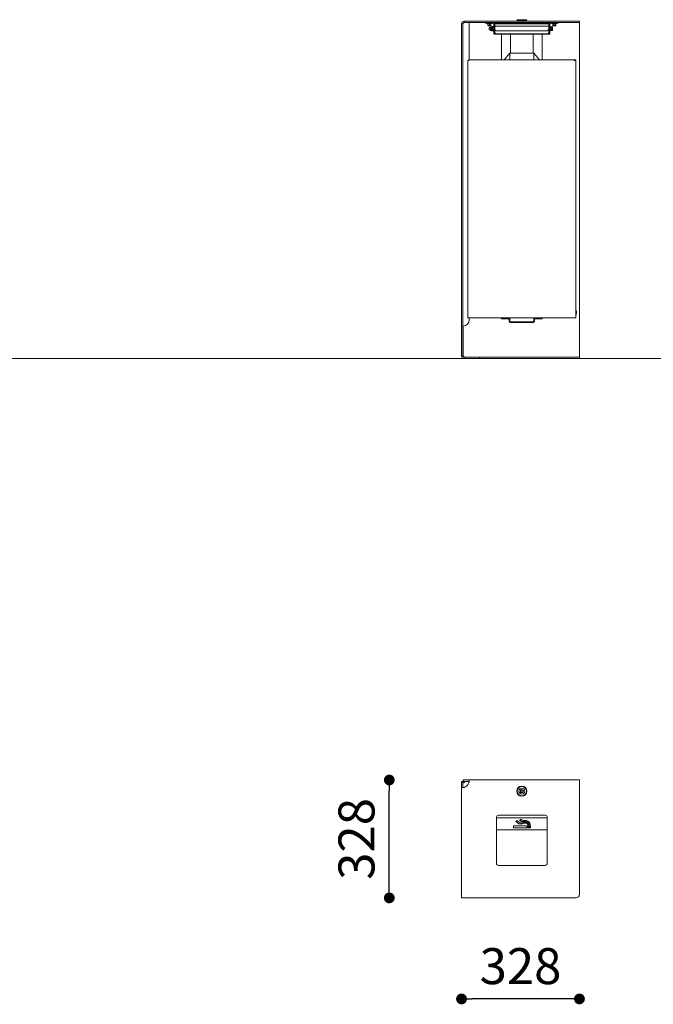
# Model space of a CAD drawing. Units: millimetres. Extents: x -545862 to -532092, y -102402 to -88579.
# Drawn here: x -542342 to -540583, y -95144 to -92409 of the extents above; entities that cross this region are included whole.
import ezdxf

# ---------------------------------------------------------------- set-up
doc = ezdxf.new("R2010")
doc.units = ezdxf.units.MM
doc.header["$LTSCALE"] = 100
doc.header["$PDSIZE"] = -1
doc.layers.add('w QUOTE', color=5, linetype='Continuous', lineweight=13)
doc.styles.add('SLDTEXTSTYLE16', font='arial.ttf')
doc.dimstyles.new('QUOTA OK', dxfattribs={"dimtxt": 100, "dimasz": 30, "dimexe": 10, "dimexo": 0.0625, "dimgap": 40, "dimtad": 1, "dimdec": 0, "dimzin": 12, "dimdsep": 46, "dimtxsty": 'SLDTEXTSTYLE16', "dimblk": 'DOT', "dimcen": 0.09, "dimse1": 1, "dimse2": 1, "dimclrd": 7, "dimclre": 7, "dimclrt": 7, "dimadec": 0, "dimazin": 0, "dimtfac": 1, "dimtdec": 0, "dimtofl": 0, "dimtmove": 0, "dimatfit": 3, "dimldrblk": 'CLOSED', "dimfxl": 1, "dimtolj": 1, "dimtzin": 12, "dimarcsym": 0})

# ---------------------------------------------------------------- blocks, each defined once
blk = doc.blocks.new('_DOT')
at = {"color": 0, "linetype": 'ByBlock', "lineweight": -2}
blk.add_line((-0.5, 0), (-1, 0), dxfattribs=at)
at = {"color": 0, "linetype": 'ByBlock', "const_width": 0.5}
blk.add_lwpolyline([(-0.25, 0, 1), (0.25, 0, 1)], format="xyb", close=True, dxfattribs=at)
blk = doc.blocks.new('*D2')
at = {"layer": 'Defpoints', "color": 0, "lineweight": 5, "transparency": 16777216}
for p in [(-540787.8, -94683), (-541115.3, -94688), (-541115.3, -95128.6)]:
    blk.add_point(p, dxfattribs=at)
at = {"layer": 'w QUOTE', "color": 7, "lineweight": -2, "transparency": 16777216}
blk.add_line((-540817.8, -95128.6), (-541085.3, -95128.6), dxfattribs=at)
at = {"layer": 'w QUOTE', "color": 7, "lineweight": -2, "transparency": 16777216, "xscale": 30, "yscale": 30, "zscale": 30, "rotation": 180}
blk.add_blockref('_DOT', (-541115.3, -95128.6), dxfattribs=at)
at = {"layer": 'w QUOTE', "color": 7, "lineweight": -2, "transparency": 16777216, "xscale": 30, "yscale": 30, "zscale": 30}
blk.add_blockref('_DOT', (-540787.8, -95128.6), dxfattribs=at)
at = {"layer": 'w QUOTE', "color": 7, "lineweight": 5, "transparency": 16777216, "insert": (-540951.5, -95037.5), "char_height": 100, "attachment_point": 5, "style": 'SLDTEXTSTYLE16'}
blk.add_mtext('\\A1;328', dxfattribs=at)
blk = doc.blocks.new('_CLOSED')
at = {"color": 0, "linetype": 'ByBlock', "lineweight": -2}
for p, q in [((-1, 0.166667), (0, 0)), ((-1, 0.166667), (-1, -0.166667)), ((0, 0), (-1, -0.166667)), ((0, 0), (-1, 0))]:
    blk.add_line(p, q, dxfattribs=at)
blk = doc.blocks.new('*D3')
at = {"layer": 'Defpoints', "color": 0, "lineweight": 5, "transparency": 16777216}
for p in [(-541315.9, -94520.5), (-541030.5, -94520.5), (-541030.5, -94848)]:
    blk.add_point(p, dxfattribs=at)
at = {"layer": 'w QUOTE', "color": 7, "lineweight": -2, "transparency": 16777216}
blk.add_line((-541315.9, -94818), (-541315.9, -94550.5), dxfattribs=at)
at = {"layer": 'w QUOTE', "color": 7, "lineweight": -2, "transparency": 16777216, "xscale": 30, "yscale": 30, "zscale": 30}
for p, rotation in [((-541315.9, -94520.5), 90), ((-541315.9, -94848), 270)]:
    blk.add_blockref('_DOT', p, dxfattribs=dict(at, rotation=rotation))
at = {"layer": 'w QUOTE', "color": 7, "lineweight": 5, "transparency": 16777216, "insert": (-541407, -94684.2), "char_height": 100, "attachment_point": 5, "rotation": 90, "style": 'SLDTEXTSTYLE16'}
blk.add_mtext('\\A1;328', dxfattribs=at)

msp = doc.modelspace()

# ---------------------------------------------------------------- linework, layer by layer
at = {"color": 7, "linetype": 'Continuous', "lineweight": 5}
for p, q in [((-541107.8, -92412.6), (-541107.8, -92416.6)), ((-541107.8, -92412.6), (-540797.8, -92412.6)), ((-540960.7, -92408.6), (-540961.8, -92411.6)), ((-540961.8, -92411.6), (-540961.8, -92412.6)), ((-540947.8, -92411.6), (-540961.8, -92411.6)), ((-540960.7, -92408.6), (-540947.8, -92408.6)), ((-540947.8, -92408.6), (-540934.9, -92408.6)), ((-540933.8, -92411.6), (-540947.8, -92411.6)), ((-540933.8, -92411.6), (-540934.9, -92408.6)), ((-540933.8, -92412.6), (-540933.8, -92411.6)), ((-540797.8, -92412.6), (-540787.8, -92412.6)), ((-540787.8, -92412.6), (-540787.8, -92416.6)), ((-541111.3, -92420.1), (-541115.3, -92420.1)), ((-541115.3, -93342.6), (-541115.3, -92420.1)), ((-541111.3, -93342.6), (-541111.3, -92420.1)), ((-541107.8, -92416.6), (-540797.8, -92416.6)), ((-541093.9, -92420.1), (-541093.9, -92418.4)), ((-541093.9, -92519.9), (-541093.9, -92420.1)), ((-541048.8, -92418.1), (-541048.8, -92416.6)), ((-541044.3, -92418.1), (-541048.8, -92418.1)), ((-541045.3, -92418.1), (-541045.3, -92419.3)), ((-541037.8, -92419.3), (-541045.3, -92419.3)), ((-541026.3, -92418.1), (-541044.3, -92418.1)), ((-541041.8, -92419.7), (-541039.8, -92419.3)), ((-541041.8, -92419.7), (-541041.8, -92423.9)), ((-541041.8, -92423.9), (-541039.8, -92424.2)), ((-541041.8, -92424.2), (-541041.8, -92425.2)), ((-541041.8, -92424.2), (-541039.8, -92424.2)), ((-541034.2, -92425.6), (-541041.3, -92425.6)), ((-541039.8, -92424.2), (-541035.8, -92424.2)), ((-541038.1, -92430.6), (-541038.7, -92431.2)), ((-541038.7, -92431.2), (-541038.7, -92431.4)), ((-541038.7, -92431.4), (-541038.7, -92436.1)), ((-541038.7, -92436.1), (-541038.1, -92436.6)), ((-541034.9, -92430.6), (-541038.1, -92430.6)), ((-541038.1, -92430.6), (-541038.1, -92430.8)), ((-541038.1, -92430.8), (-541038.1, -92436.6)), ((-541038.1, -92436.6), (-541034.9, -92436.6)), ((-541037.8, -92419.7), (-541035.8, -92419.3)), ((-541030.3, -92419.3), (-541037.8, -92419.3)), ((-541037.8, -92419.7), (-541037.8, -92423.9)), ((-541037.8, -92423.9), (-541035.8, -92424.2)), ((-541033.8, -92424.2), (-541035.8, -92424.2)), ((-541034.9, -92433.9), (-541034.9, -92429.7)), ((-541034.9, -92437.6), (-541034.9, -92433.9)), ((-541033.8, -92419.7), (-541033.8, -92423.9)), ((-541033.8, -92425.2), (-541033.8, -92424.2)), ((-541031.8, -92428.6), (-541033.8, -92428.6)), ((-541033.8, -92438.6), (-541031.8, -92438.6)), ((-541032, -92432.9), (-541032, -92430.9)), ((-541032, -92435.6), (-541032, -92432.9)), ((-541031.3, -92427.9), (-541031.8, -92429.5)), ((-541031.4, -92428.1), (-541031.8, -92428.6)), ((-541031.8, -92429.5), (-541031.8, -92428.6)), ((-541031.8, -92430.4), (-541031.8, -92429.5)), ((-541031.8, -92438.1), (-541031.8, -92436.1)), ((-541031.3, -92436.9), (-541031.8, -92438.1)), ((-541031.8, -92438.6), (-541031.8, -92438.1)), ((-541031.8, -92438.6), (-541031.4, -92439.2)), ((-541031.3, -92436.9), (-541031.5, -92436.4)), ((-541031.4, -92428.1), (-541031.3, -92427.9)), ((-541027.3, -92427.9), (-541031.3, -92427.9)), ((-541031.1, -92436.9), (-541031.3, -92436.9)), ((-541027.3, -92439.4), (-541031.3, -92439.4)), ((-541030.3, -92419.3), (-541030.3, -92418.1)), ((-541029.3, -92428.5), (-541029.6, -92428.5)), ((-541029.6, -92432.5), (-541029.6, -92428.5)), ((-541029.6, -92438), (-541029.6, -92432.5)), ((-541029.6, -92438), (-541029.3, -92438)), ((-541029.3, -92432.5), (-541029.3, -92428.5)), ((-541029.3, -92438), (-541029.3, -92432.5)), ((-541027.3, -92436.9), (-541029.3, -92436.9)), ((-541028, -92430.8), (-541029.1, -92430.8)), ((-541029.1, -92430.8), (-541029.1, -92432.9)), ((-541029.1, -92432.9), (-541029.1, -92435.8)), ((-541029.1, -92435.8), (-541028, -92435.8)), ((-541027.7, -92431.2), (-541028, -92430.8)), ((-541028, -92435.8), (-541027.7, -92435.3)), ((-541027.4, -92430.8), (-541027.7, -92431.2)), ((-541027.6, -92431.1), (-541027.7, -92431.1)), ((-541027.7, -92435.3), (-541027.4, -92435.8)), ((-541027.2, -92430.8), (-541027.4, -92430.8)), ((-541027.4, -92435.8), (-541027.2, -92435.8)), ((-541027.3, -92427.9), (-541026.9, -92429.5)), ((-541027.2, -92428.1), (-541027.3, -92427.9)), ((-541027.3, -92436.9), (-541026.9, -92438.1)), ((-541026.9, -92428.6), (-541027.2, -92428.1)), ((-541026.9, -92431.2), (-541027.2, -92430.8)), ((-541027.2, -92435.8), (-541026.9, -92435.3)), ((-541027.2, -92439.2), (-541026.9, -92438.6)), ((-541025.3, -92427.6), (-541026.9, -92427.6)), ((-541026.9, -92431.2), (-541026.9, -92427.6)), ((-541026.6, -92430.8), (-541026.9, -92431.2)), ((-541026.9, -92435.3), (-541026.6, -92435.8)), ((-541026.9, -92439.6), (-541026.9, -92435.3)), ((-541026.9, -92439.6), (-541025.3, -92439.6)), ((-541026.4, -92430.8), (-541026.6, -92430.8)), ((-541026.6, -92435.8), (-541026.4, -92435.8)), ((-541026.1, -92431.2), (-541026.4, -92430.8)), ((-541026.4, -92435.8), (-541026.1, -92435.3)), ((-541025.8, -92430.8), (-541026.1, -92431.2)), ((-541026.1, -92435.3), (-541025.8, -92435.8)), ((-541025.6, -92430.8), (-541025.8, -92430.8)), ((-541025.8, -92435.8), (-541025.6, -92435.8)), ((-541025.3, -92431.2), (-541025.6, -92430.8)), ((-541025.6, -92435.8), (-541025.3, -92435.3)), ((-541025.3, -92422.4), (-541025.3, -92419.1)), ((-541025.3, -92423.3), (-541025.3, -92422.4)), ((-541025.3, -92423.3), (-541025.3, -92426.8)), ((-541025.3, -92426.8), (-541025.3, -92430.1)), ((-541025.3, -92430.1), (-541025.3, -92431.2)), ((-541025, -92430.8), (-541025.3, -92431.2)), ((-541023.8, -92433.9), (-541025.3, -92433.9)), ((-541025.3, -92434), (-541025.3, -92433.9)), ((-541023.8, -92434), (-541025.3, -92434)), ((-541025.3, -92434), (-541025.3, -92435.9)), ((-541025.3, -92436.8), (-541025.3, -92435.9)), ((-541025.3, -92444.1), (-541025.3, -92436.8)), ((-541024.8, -92430.8), (-541025, -92430.8)), ((-541024.5, -92431.2), (-541024.8, -92430.8)), ((-541024.2, -92430.8), (-541024.5, -92431.2)), ((-541024, -92430.8), (-541024.2, -92430.8)), ((-541023.7, -92431.2), (-541024, -92430.8)), ((-541023.8, -92422.4), (-541023.8, -92419.1)), ((-541023.8, -92420.1), (-541022.8, -92420.1)), ((-541023.8, -92422.4), (-541023.8, -92423.3)), ((-541023.8, -92423.3), (-541023.8, -92426.8)), ((-541023.8, -92426.6), (-541022.8, -92426.6)), ((-541023.8, -92426.8), (-541023.8, -92430.1)), ((-541023.8, -92430.1), (-541023.8, -92431.1)), ((-541022.8, -92430.6), (-541023.8, -92430.6)), ((-541023.8, -92433.9), (-541023.8, -92434)), ((-541023.8, -92434), (-541023.8, -92435.9)), ((-541023.8, -92435.5), (-541023.7, -92435.3)), ((-541023.8, -92435.9), (-541023.8, -92436.8)), ((-541023.8, -92444.1), (-541023.8, -92436.8)), ((-541023.4, -92430.8), (-541023.7, -92431.2)), ((-541023.7, -92435.3), (-541023.4, -92435.8)), ((-541023.2, -92430.8), (-541023.4, -92430.8)), ((-541023.4, -92435.8), (-541023.2, -92435.8)), ((-541022.9, -92431.2), (-541023.2, -92430.8)), ((-541023.2, -92435.8), (-541022.9, -92435.3)), ((-541022.8, -92431.1), (-541022.9, -92431.2)), ((-541022.9, -92435.3), (-541022.9, -92431.2)), ((-541022.9, -92435.3), (-541022.8, -92435.5)), ((-541020.8, -92419.1), (-541022.8, -92419.1)), ((-541022.8, -92419.9), (-541022.8, -92419.1)), ((-540872.8, -92419.9), (-541022.8, -92419.9)), ((-541022.8, -92420), (-541022.8, -92419.9)), ((-541022.8, -92420), (-540872.8, -92420)), ((-541022.8, -92420), (-541022.8, -92424.2)), ((-541022.8, -92426.6), (-541022.8, -92424.2)), ((-541022.8, -92426.6), (-541022.8, -92434.5)), ((-541022.8, -92426.6), (-540872.8, -92426.6)), ((-541022.8, -92434.5), (-541022.8, -92434.5)), ((-541022.8, -92434.5), (-541022.8, -92445.7)), ((-540874.8, -92419.1), (-541020.8, -92419.1)), ((-541020.8, -92419.1), (-541020.8, -92419.2)), ((-541020.8, -92419.2), (-541020.8, -92419.9)), ((-540874.8, -92419.2), (-541020.8, -92419.2)), ((-541017.8, -92439.5), (-541017.8, -92439.5)), ((-541017.8, -92439.5), (-540877.8, -92439.5)), ((-541017.8, -92439.5), (-540877.8, -92439.5)), ((-540877.8, -92439.5), (-540877.8, -92439.5)), ((-540874.8, -92419.2), (-540874.8, -92419.1)), ((-540872.8, -92419.1), (-540874.8, -92419.1)), ((-540874.8, -92419.9), (-540874.8, -92419.2)), ((-540872.8, -92419.1), (-540872.8, -92419.9)), ((-540872.8, -92419.9), (-540872.8, -92420)), ((-540872.8, -92424.2), (-540872.8, -92420)), ((-540872.8, -92420.1), (-540871.8, -92420.1)), ((-540872.8, -92424.2), (-540872.8, -92426.6)), ((-540872.8, -92434.5), (-540872.8, -92426.6)), ((-540872.8, -92426.6), (-540871.8, -92426.6)), ((-540871.8, -92430.6), (-540872.8, -92430.6)), ((-540872.7, -92431.2), (-540872.8, -92431.1)), ((-540872.8, -92434.5), (-540872.8, -92434.5)), ((-540872.8, -92445.7), (-540872.8, -92434.5)), ((-540872.8, -92435.5), (-540872.7, -92435.3)), ((-540872.8, -92436.6), (-540871.8, -92436.6)), ((-540872.4, -92430.8), (-540872.7, -92431.2)), ((-540872.7, -92435.3), (-540872.4, -92435.8)), ((-540872.2, -92430.8), (-540872.4, -92430.8)), ((-540872.4, -92435.8), (-540872.2, -92435.8)), ((-540871.9, -92431.2), (-540872.2, -92430.8)), ((-540872.2, -92435.8), (-540871.9, -92435.3)), ((-540871.6, -92430.8), (-540871.9, -92431.2)), ((-540871.9, -92435.3), (-540871.8, -92435.5)), ((-540871.8, -92422.4), (-540871.8, -92419.1)), ((-540871.8, -92423.3), (-540871.8, -92422.4)), ((-540871.8, -92426.8), (-540871.8, -92423.3)), ((-540871.8, -92430.1), (-540871.8, -92426.8)), ((-540871.8, -92431.1), (-540871.8, -92430.1)), ((-540870.3, -92433.9), (-540871.8, -92433.9)), ((-540871.8, -92434), (-540871.8, -92433.9)), ((-540870.3, -92434), (-540871.8, -92434)), ((-540871.8, -92435.9), (-540871.8, -92434)), ((-540871.8, -92436.8), (-540871.8, -92435.9)), ((-540871.8, -92445.1), (-540871.8, -92436.8)), ((-540871.4, -92430.8), (-540871.6, -92430.8)), ((-540871.1, -92431.2), (-540871.4, -92430.8)), ((-540870.8, -92430.8), (-540871.1, -92431.2)), ((-540870.6, -92430.8), (-540870.8, -92430.8)), ((-540870.3, -92431.2), (-540870.6, -92430.8)), ((-540870.3, -92422.4), (-540870.3, -92419.1)), ((-540870.3, -92422.4), (-540870.3, -92423.3)), ((-540870.3, -92426.8), (-540870.3, -92423.3)), ((-540870.3, -92430.1), (-540870.3, -92426.8)), ((-540868.7, -92427.6), (-540870.3, -92427.6)), ((-540870.3, -92431.2), (-540870.3, -92430.1)), ((-540870, -92430.8), (-540870.3, -92431.2)), ((-540870.3, -92433.9), (-540870.3, -92434)), ((-540870.3, -92435.9), (-540870.3, -92434)), ((-540870.3, -92435.3), (-540870, -92435.8)), ((-540870.3, -92435.9), (-540870.3, -92436.8)), ((-540870.3, -92445.1), (-540870.3, -92436.8)), ((-540870.3, -92439.6), (-540868.7, -92439.6)), ((-540869.8, -92430.8), (-540870, -92430.8)), ((-540870, -92435.8), (-540869.8, -92435.8)), ((-540869.5, -92431.2), (-540869.8, -92430.8)), ((-540869.8, -92435.8), (-540869.5, -92435.3)), ((-540869.2, -92430.8), (-540869.5, -92431.2)), ((-540869.5, -92435.3), (-540869.2, -92435.8)), ((-540869.3, -92418.1), (-540850.3, -92418.1)), ((-540869, -92430.8), (-540869.2, -92430.8)), ((-540869.2, -92435.8), (-540869, -92435.8)), ((-540868.7, -92431.2), (-540869, -92430.8)), ((-540869, -92435.8), (-540868.7, -92435.3)), ((-540868.7, -92427.6), (-540868.7, -92428.1)), ((-540868.7, -92428.1), (-540868.7, -92431.2)), ((-540866.3, -92428.6), (-540868.7, -92428.6)), ((-540868.4, -92430.8), (-540868.7, -92431.2)), ((-540868.7, -92435.3), (-540868.4, -92435.8)), ((-540868.7, -92435.3), (-540868.7, -92439.6)), ((-540868.7, -92438.6), (-540863, -92438.6)), ((-540868.2, -92430.8), (-540868.4, -92430.8)), ((-540868.4, -92435.8), (-540868.2, -92435.8)), ((-540867.9, -92431.2), (-540868.2, -92430.8)), ((-540868.2, -92435.8), (-540867.9, -92435.3)), ((-540867.6, -92430.8), (-540867.9, -92431.2)), ((-540867.9, -92435.3), (-540867.6, -92435.8)), ((-540866.5, -92430.8), (-540867.6, -92430.8)), ((-540867.6, -92435.8), (-540866.5, -92435.8)), ((-540865.9, -92428.5), (-540866.3, -92428.5)), ((-540866.3, -92428.5), (-540866.3, -92438)), ((-540866.3, -92438), (-540865.9, -92438)), ((-540865.9, -92428.5), (-540865.9, -92438)), ((-540863, -92428.6), (-540865.7, -92428.6)), ((-540865.3, -92418.1), (-540865.3, -92419.3)), ((-540857.8, -92419.3), (-540865.3, -92419.3)), ((-540863.5, -92430.9), (-540863.5, -92435.6)), ((-540862.7, -92428.9), (-540862.7, -92429.3)), ((-540862.7, -92429.3), (-540862.7, -92438.3)), ((-540861.8, -92419.7), (-540859.8, -92419.3)), ((-540861.8, -92419.7), (-540861.8, -92423.9)), ((-540861.8, -92423.9), (-540859.8, -92424.2)), ((-540861.8, -92424.2), (-540861.8, -92425.2)), ((-540861.8, -92424.2), (-540859.8, -92424.2)), ((-540854.2, -92425.6), (-540861.3, -92425.6)), ((-540859.8, -92424.2), (-540855.8, -92424.2)), ((-540857.8, -92419.7), (-540855.8, -92419.3)), ((-540850.3, -92419.3), (-540857.8, -92419.3)), ((-540857.8, -92419.7), (-540857.8, -92423.9)), ((-540857.8, -92423.9), (-540855.8, -92424.2)), ((-540853.8, -92424.2), (-540855.8, -92424.2)), ((-540853.8, -92419.7), (-540853.8, -92423.9)), ((-540853.8, -92425.2), (-540853.8, -92424.2)), ((-540850.3, -92419.3), (-540850.3, -92418.1)), ((-540846.8, -92418.1), (-540850.3, -92418.1)), ((-540846.8, -92416.6), (-540846.8, -92418.1)), ((-540787.8, -92416.6), (-540797.8, -92416.6)), ((-540787.8, -92416.6), (-540787.8, -92417.5)), ((-540787.8, -92417.8), (-540787.8, -92420.1)), ((-540787.8, -92420.1), (-540787.8, -93342.6)), ((-541025.3, -92448.6), (-541025.3, -92444.1)), ((-541023.8, -92448.6), (-541025.3, -92448.6)), ((-541023.8, -92444.1), (-541023.8, -92448.6)), ((-541022.8, -92445.7), (-541020.9, -92445.7)), ((-541022.8, -92445.7), (-541020.9, -92445.7)), ((-541022.8, -92445.7), (-541022.8, -92445.7)), ((-541022.8, -92445.7), (-541021.3, -92445.7)), ((-541022.8, -92445.7), (-541022.8, -92446.2)), ((-541022.8, -92445.7), (-541022.8, -92445.7)), ((-541022.8, -92446.2), (-541022.8, -92446.2)), ((-541022.8, -92446.2), (-541022.8, -92446.2)), ((-541021.3, -92445.7), (-541021.3, -92445.7)), ((-541020.9, -92446.2), (-541021.2, -92446.2)), ((-541020.9, -92446.2), (-541021.2, -92446.2)), ((-541020.9, -92445.7), (-541020.9, -92445.7)), ((-541020.9, -92446.2), (-541020.8, -92446.5)), ((-541020.9, -92446.2), (-541020.9, -92446.2)), ((-541020.9, -92446.2), (-541020.8, -92446.4)), ((-540875.3, -92448.2), (-541020.3, -92448.2)), ((-541020.3, -92448.2), (-541020.3, -92448.6)), ((-541020.3, -92448.6), (-540875.3, -92448.6)), ((-540978.9, -92448.6), (-540978.9, -92501.6)), ((-540916.6, -92448.6), (-540916.6, -92501.6)), ((-540875.3, -92448.6), (-540875.3, -92448.2)), ((-540874.7, -92446.5), (-540874.6, -92446.2)), ((-540874.6, -92445.7), (-540874.6, -92445.7)), ((-540874.6, -92445.7), (-540872.8, -92445.7)), ((-540874.6, -92445.7), (-540872.8, -92445.7)), ((-540874.6, -92446.2), (-540874.6, -92446.2)), ((-540874.4, -92446.2), (-540874.6, -92446.2)), ((-540874.4, -92446.2), (-540874.6, -92446.2)), ((-540872.8, -92445.7), (-540874.3, -92445.7)), ((-540874.3, -92445.7), (-540874.3, -92445.7)), ((-540872.8, -92445.7), (-540872.8, -92445.7)), ((-540872.8, -92446.2), (-540872.8, -92445.7)), ((-540872.8, -92445.7), (-540872.8, -92445.7)), ((-540872.8, -92446.2), (-540872.8, -92446.2)), ((-540872.8, -92446.2), (-540872.8, -92446.2)), ((-540871.8, -92448.6), (-540871.8, -92445.1)), ((-540870.3, -92448.6), (-540871.8, -92448.6)), ((-540870.3, -92445.1), (-540870.3, -92448.6)), ((-541097.8, -92521.6), (-541097.8, -93236.6)), ((-541097.8, -92521.6), (-541095.3, -92521.6)), ((-540802.3, -92519.9), (-541095.3, -92519.9)), ((-541095.3, -92521.6), (-541095.3, -92519.9)), ((-540996.9, -92519.9), (-540981.2, -92501.9)), ((-540980.7, -92501.6), (-540981, -92501.7)), ((-540981, -92501.7), (-540981, -92519.9)), ((-540980.7, -92501.6), (-540978.8, -92501.6)), ((-540978.8, -92501.6), (-540916.7, -92501.6)), ((-540916.7, -92501.6), (-540914.8, -92501.6)), ((-540914.5, -92501.7), (-540914.8, -92501.6)), ((-540914.5, -92501.7), (-540914.5, -92519.9)), ((-540914.3, -92501.9), (-540898.6, -92519.9)), ((-540800.8, -92519.9), (-540802.3, -92519.9)), ((-540802.3, -92519.9), (-540802.3, -92521.6)), ((-540802.3, -92521.6), (-540800.3, -92521.6)), ((-540800.8, -92519.9), (-540800.8, -92520.4)), ((-540800.3, -92521.6), (-540797.8, -92521.6)), ((-540797.8, -92521.6), (-540797.8, -93236.6)), ((-540797.8, -93215.6), (-540797, -93215.6)), ((-540797, -93217.6), (-540797.8, -93217.6)), ((-540797.8, -93225.6), (-540797, -93225.6)), ((-540797, -93227.6), (-540797.8, -93227.6)), ((-540797, -93215.6), (-540797, -93217.6)), ((-540797, -93217.6), (-540797, -93225.6)), ((-540796.7, -93218.4), (-540797, -93218.4)), ((-540797, -93224.9), (-540796.7, -93224.9)), ((-540797, -93225.6), (-540797, -93227.6)), ((-540796.7, -93224.9), (-540796.7, -93218.4)), ((-540796.2, -93218.9), (-540796.2, -93224.4)), ((-541110.9, -93342.6), (-541110.9, -93259.6)), ((-541097.8, -93236.6), (-541095.3, -93236.6)), ((-541095.3, -93236.6), (-540800.3, -93236.6)), ((-541093.9, -93242.6), (-541093.9, -93236.6)), ((-541004.5, -93236.6), (-541004.5, -93239.6)), ((-541004.5, -93239.6), (-540989.5, -93239.6)), ((-540989.5, -93236.6), (-540989.5, -93239.6)), ((-540987.8, -93239.6), (-540989.5, -93239.6)), ((-540987.8, -93236.6), (-540987.8, -93239.6)), ((-540984.6, -93240.6), (-540984.6, -93236.6)), ((-540984.6, -93240.6), (-540982.8, -93240.6)), ((-540982.8, -93236.6), (-540982.8, -93246.6)), ((-540980.8, -93236.6), (-540980.8, -93246.6)), ((-540979.8, -93247.6), (-540915.8, -93247.6)), ((-540979.8, -93249.6), (-540915.8, -93249.6)), ((-540914.8, -93246.6), (-540914.8, -93236.6)), ((-540912.8, -93246.6), (-540912.8, -93236.6)), ((-540912.8, -93240.6), (-540911, -93240.6)), ((-540911, -93236.6), (-540911, -93240.6)), ((-540907.8, -93239.6), (-540907.8, -93236.6)), ((-540907.8, -93239.6), (-540906, -93239.6)), ((-540906, -93239.6), (-540906, -93236.6)), ((-540906, -93239.6), (-540891, -93239.6)), ((-540891, -93236.6), (-540891, -93239.6)), ((-540800.3, -93236.6), (-540797.8, -93236.6)), ((-541115.3, -93342.6), (-541111.3, -93342.6)), ((-540787.8, -93342.6), (-540787.8, -93346.1)), ((-541107.8, -93346.1), (-541107.8, -93350.1)), ((-541075.3, -93346.1), (-541107.8, -93346.1)), ((-541075.3, -93350.1), (-541107.8, -93350.1)), ((-541075.3, -93346.1), (-541065.3, -93346.1)), ((-541065.3, -93350.1), (-541075.3, -93350.1)), ((-541065.3, -93346.1), (-541065.3, -93350.1)), ((-541065.3, -93346.1), (-541064.9, -93346.1)), ((-541065.3, -93350.1), (-541064.9, -93350.1)), ((-541064.9, -93350.1), (-541064.9, -93346.1)), ((-540797.8, -93346.1), (-541064.9, -93346.1)), ((-540797.8, -93350.1), (-541064.9, -93350.1)), ((-540797.8, -93346.1), (-540787.8, -93346.1)), ((-540787.8, -93350.1), (-540797.8, -93350.1)), ((-540787.8, -93346.1), (-540787.8, -93350.1)), ((-541111.3, -94524.8), (-541115.3, -94524.8)), ((-541115.3, -94524.8), (-541115.3, -94541.8)), ((-541115.3, -94848), (-541115.3, -94541.8)), ((-541114.3, -94541.8), (-541115.3, -94541.8)), ((-541111.3, -94524.8), (-541111.3, -94541.8)), ((-541110.9, -94524.5), (-541110.9, -94520.5)), ((-541110.9, -94520.5), (-541093.9, -94520.5)), ((-541110.9, -94524.5), (-541094.1, -94524.5)), ((-541094, -94522.9), (-541094, -94522.5)), ((-541093.9, -94520.5), (-541093.9, -94521.4)), ((-540787.8, -94520.5), (-541093.9, -94520.5)), ((-540787.8, -94522.4), (-540787.8, -94520.5)), ((-540787.8, -94522.7), (-540787.8, -94522.4)), ((-540787.8, -94528), (-540787.8, -94522.9)), ((-540787.8, -94838), (-540787.8, -94528)), ((-540952.8, -94551.2), (-540953, -94551.3)), ((-540951.6, -94555.1), (-540951.3, -94555)), ((-540951.5, -94552), (-540950.4, -94550.8)), ((-540949.3, -94553.8), (-540950.9, -94553.5)), ((-540949, -94549), (-540950.4, -94550.8)), ((-540949.3, -94553.8), (-540947.1, -94554.2)), ((-540949, -94549), (-540948, -94547.7)), ((-540945.4, -94554.4), (-540947.1, -94554.2)), ((-540946.4, -94548), (-540945.8, -94549.5)), ((-540945, -94551.6), (-540945.8, -94549.5)), ((-540945, -94551.6), (-540944.4, -94553.2)), ((-541017.8, -94753), (-541017.8, -94623)), ((-540877.8, -94625.2), (-541017.8, -94625.2)), ((-541012.8, -94618), (-540882.8, -94618)), ((-540877.8, -94623), (-540877.8, -94753)), ((-540970.9, -94648.5), (-540970.9, -94652.5)), ((-540934.4, -94647.6), (-540969.9, -94647.6)), ((-540969.9, -94653), (-540969.9, -94653.5)), ((-540934.4, -94653), (-540969.9, -94653)), ((-540969.9, -94653.5), (-540934.4, -94653.5)), ((-540963.2, -94635.1), (-540963.2, -94635)), ((-540963.2, -94635.1), (-540963.2, -94635.6)), ((-540961.3, -94633.6), (-540962.8, -94634.4)), ((-540953, -94632.4), (-540953, -94632.9)), ((-540951.1, -94630.4), (-540952.8, -94631.5)), ((-540946.6, -94641.4), (-540946.6, -94641.9)), ((-540941.4, -94635.2), (-540941.4, -94635.7)), ((-540936.1, -94639.8), (-540936.1, -94640.3)), ((-540934.4, -94653), (-540934.4, -94653.5)), ((-540933.4, -94652.5), (-540933.4, -94648.5)), ((-540931.2, -94644.1), (-540931.2, -94644.6)), ((-540931.2, -94648.5), (-540931.2, -94652.5)), ((-540930.6, -94636.7), (-540930.6, -94637.2)), ((-540929.7, -94647.6), (-540930.2, -94647.6)), ((-540930.2, -94653), (-540930.2, -94653.5)), ((-540929.7, -94653), (-540930.2, -94653)), ((-540930.2, -94653.5), (-540929.7, -94653.5)), ((-540929.7, -94653), (-540929.7, -94653.5)), ((-540928.7, -94652.5), (-540928.7, -94648.5)), ((-540926.5, -94644), (-540926.5, -94644.5)), ((-540926.4, -94648.5), (-540926.4, -94652.5)), ((-540925.5, -94644.8), (-540925.5, -94645.3)), ((-540925.5, -94644.8), (-540925.5, -94645.3)), ((-540925.5, -94644.8), (-540925.5, -94644.8)), ((-540925.5, -94645.3), (-540925.5, -94645.3)), ((-540924.9, -94647.6), (-540925.4, -94647.6)), ((-540925.4, -94653), (-540925.4, -94653.5)), ((-540924.9, -94653), (-540925.4, -94653)), ((-540925.4, -94653.5), (-540924.9, -94653.5)), ((-540924.9, -94653), (-540924.9, -94653.5)), ((-540923.9, -94652.5), (-540923.9, -94648.5)), ((-540879.8, -94658.9), (-541015.8, -94658.9)), ((-540882.8, -94758), (-541012.8, -94758)), ((-541115.3, -94848), (-541107.8, -94848)), ((-541107.8, -94848), (-540797.8, -94848))]:
    msp.add_line(p, q, dxfattribs=at)
at = {"color": 7, "lineweight": 5}
for p, q in [((-541004.5, -92519.9), (-541004.5, -92448.6)), ((-540891, -92519.9), (-540891, -92448.6))]:
    msp.add_line(p, q, dxfattribs=at)
at = {"lineweight": 5}
msp.add_line((-545861.6, -93350.1), (-532091.6, -93350.1), dxfattribs=at)
at = {"color": 7, "linetype": 'Continuous', "lineweight": 5}
for radius in [14, 12.9, 8.5, 5]:
    msp.add_circle((-540947.8, -94551.5), radius, dxfattribs=at)
for centre, radius, start, end in [((-541107.8, -92420.1), 7.5, 90, 180), ((-541107.8, -92420.1), 3.5, 90, 180), ((-541041.3, -92425.2), 0.467, 180, 270), ((-541033.8, -92429.7), 1.03, 90, 180), ((-541033.8, -92437.6), 1.03, 180, 270), ((-541034.2, -92425.2), 0.467, 270, 0), ((-541027.3, -92433.3), 5.32, 116.6616, 153.4591), ((-541027.3, -92433.3), 5.32, 206.5409, 243.3384), ((-541029.1, -92430.6), 0.2, 180, 270), ((-541029.1, -92436), 0.2, 90, 180), ((-541026.3, -92419.1), 2.5, 0, 90), ((-541026.3, -92419.1), 1, 0, 90), ((-541017.8, -92434.5), 5, 180.0002, 270.0002), ((-541017.8, -92434.5), 5, 180.0002, 270.0002), ((-540877.8, -92434.5), 5, 269.9998, 359.9998), ((-540877.8, -92434.5), 5, 269.9998, 359.9998), ((-540869.3, -92419.1), 2.5, 90, 180), ((-540869.3, -92419.1), 1, 90, 180), ((-540866.5, -92430.6), 0.2, 270, 0), ((-540866.5, -92436), 0.2, 0, 90), ((-540868.3, -92433.3), 5.32, 26.5409, 63.3384), ((-540868.3, -92433.3), 5.32, 296.6616, 333.4591), ((-540863, -92428.9), 0.3, 0, 90), ((-540863, -92438.3), 0.3, 270, 0), ((-540861.3, -92425.2), 0.467, 180, 270), ((-540854.2, -92425.2), 0.467, 270, 0), ((-541094.5, -92521.6), 1.75, 115.3769, 180), ((-540980.6, -92502.4), 0.844, 117.3087, 140.0197), ((-540914.9, -92502.4), 0.844, 39.9803, 62.6913), ((-540799.5, -92521.6), 1.75, 0, 180), ((-540799.5, -92521.6), 0.25, 0, 180), ((-540796.7, -93218.9), 0.5, 0, 90), ((-540796.7, -93224.4), 0.5, 270, 0), ((-541110.9, -93242.6), 17, 270, 0), ((-540979.8, -93246.6), 3, 180, 270), ((-540979.8, -93246.6), 1, 180, 270), ((-540915.8, -93246.6), 3, 270, 0), ((-540915.8, -93246.6), 1, 270, 0), ((-541107.8, -93342.6), 7.5, 180, 270), ((-541107.8, -93342.6), 3.5, 180, 270), ((-541113.7, -94522.1), 19.7, 287.3633, 342.6367), ((-540947.8, -94551.5), 3.77, 188.6448, 213.1536), ((-540947.8, -94551.5), 3.77, 68.6448, 93.1536), ((-540947.8, -94551.5), 3.77, 308.6448, 333.1536), ((-541012.8, -94623), 5, 90, 180), ((-540882.8, -94623), 5, 0, 90), ((-540969.9, -94648.6), 0.971, 88.3097, 178.2037), ((-540969.9, -94652), 0.971, 181.7965, 271.6902), ((-540969.9, -94652.5), 0.971, 181.7964, 271.6902), ((-540962.3, -94635.2), 0.913, 119.1761, 204.4253), ((-540951.5, -94629.3), 13.1, 206.438, 291.7624), ((-540951.5, -94629.8), 13.1, 206.438, 291.7624), ((-540960.8, -94634.5), 1.03, 31.998, 120.7485), ((-540949.7, -94627.6), 12, 211.7932, 285.8734), ((-540952.4, -94632.3), 0.911, 119.0708, 225.372), ((-540952.4, -94631.7), 0.924, 196.6961, 225.3496), ((-540944.9, -94624.1), 11.7, 225.7352, 287.1787), ((-540944.9, -94624.6), 11.7, 225.7352, 287.1787), ((-540950.6, -94631.4), 1.05, 49.8488, 120.3456), ((-540944, -94623.6), 9.18, 229.6985, 274.4731), ((-540938.9, -94656.8), 17.3, 80.8591, 116.715), ((-540938.9, -94657.3), 17.3, 80.8592, 116.715), ((-540938.8, -94658.7), 21, 83.9629, 111.2833), ((-540940.9, -94664.8), 32.2, 79.1821, 94.237), ((-540937.7, -94647.5), 12.8, 56.6784, 107.0041), ((-540937.7, -94648), 12.8, 56.6784, 107.0041), ((-540937.3, -94646), 8.23, 12.7113, 85.5145), ((-540936.8, -94645.5), 5.75, 14.1641, 83.7252), ((-540936.8, -94646), 5.75, 14.164, 83.7252), ((-540937.8, -94646.3), 13.5, 8.7511, 77.2205), ((-540934.4, -94648.6), 0.971, 1.7964, 91.6903), ((-540934.4, -94652), 0.971, 268.3098, 358.2034), ((-540934.4, -94652.5), 0.971, 268.3098, 358.2035), ((-540930.2, -94643.8), 1.01, 194.9884, 342.171), ((-540930.2, -94644.3), 0.999, 194.1627, 7.5052), ((-540930.2, -94648.6), 0.971, 88.3097, 178.2037), ((-540930.2, -94652), 0.971, 181.7965, 271.6902), ((-540930.2, -94652.5), 0.971, 181.7964, 271.6902), ((-540937.8, -94645.6), 11.5, 8.1919, 50.9404), ((-540937.8, -94646.1), 11.5, 8.1919, 50.9404), ((-540929.6, -94648.6), 0.971, 1.7964, 91.6903), ((-540929.6, -94652), 0.971, 268.3098, 358.2034), ((-540929.6, -94652.5), 0.971, 268.3098, 358.2035), ((-540925.5, -94643.8), 0.981, 189.4385, 271.3885), ((-540925.5, -94644.3), 0.981, 189.4385, 271.3885), ((-540925.4, -94648.6), 0.971, 88.3097, 178.2036), ((-540925.4, -94652), 0.971, 181.7966, 271.6902), ((-540925.4, -94652.5), 0.971, 181.7965, 271.6902), ((-540925.5, -94643.8), 0.991, 268.9095, 343.5661), ((-540925.4, -94644.4), 0.963, 268.0058, 5.7368), ((-540924.9, -94648.6), 0.971, 1.7963, 91.6903), ((-540924.9, -94652), 0.971, 268.3098, 358.2035), ((-540924.9, -94652.5), 0.971, 268.3098, 358.2036), ((-541015.8, -94653.6), 5.26, 247.7118, 270.0673), ((-540879.8, -94653.6), 5.26, 269.9327, 292.2882), ((-541012.8, -94753), 5, 180, 270), ((-540882.8, -94753), 5, 270, 0), ((-540797.8, -94838), 10, 270, 0)]:
    msp.add_arc(centre, radius, start, end, dxfattribs=at)
for points, knots in [([(-541094, -92417.5), (-541094.1, -92417.2), (-541094.2, -92417), (-541094.5, -92416.7), (-541094.6, -92416.6), (-541094.8, -92416.6)], [0, 0, 0, 0, 0.5, 0.5, 1, 1, 1, 1]), ([(-541041.8, -92419.3), (-541041.8, -92419.3), (-541041.8, -92419.3), (-541041.8, -92419.5), (-541041.8, -92419.7)], [0, 0, 0, 0, 0.268634, 1, 1, 1, 1]), ([(-541041.8, -92424.2), (-541041.8, -92424.2), (-541041.8, -92424.2), (-541041.8, -92424), (-541041.8, -92423.9)], [0, 0, 0, 0, 0.268634, 1, 1, 1, 1]), ([(-541039.8, -92419.3), (-541039.7, -92419.3), (-541039, -92419.3), (-541038.4, -92419.5), (-541037.8, -92419.7)], [0, 0, 0, 0, 0.0701845, 1, 1, 1, 1]), ([(-541039.8, -92424.2), (-541039.7, -92424.2), (-541039, -92424.2), (-541038.4, -92424), (-541037.8, -92423.9)], [0, 0, 0, 0, 0.0701845, 1, 1, 1, 1]), ([(-541035.8, -92419.3), (-541035.7, -92419.3), (-541035, -92419.3), (-541034.4, -92419.5), (-541033.8, -92419.7)], [0, 0, 0, 0, 0.070186, 1, 1, 1, 1]), ([(-541035.8, -92424.2), (-541035.7, -92424.2), (-541035, -92424.2), (-541034.4, -92424), (-541033.8, -92423.9)], [0, 0, 0, 0, 0.070186, 1, 1, 1, 1]), ([(-541033.8, -92419.3), (-541033.8, -92419.3), (-541033.8, -92419.3), (-541033.8, -92419.5), (-541033.8, -92419.7)], [0, 0, 0, 0, 0.268634, 1, 1, 1, 1]), ([(-541033.8, -92424.2), (-541033.8, -92424.2), (-541033.8, -92424.2), (-541033.8, -92424), (-541033.8, -92423.9)], [0, 0, 0, 0, 0.268634, 1, 1, 1, 1]), ([(-541031.8, -92429.5), (-541031.8, -92429.5), (-541031.8, -92429.8), (-541031.7, -92430.1), (-541031.6, -92430.3)], [0, 0, 0, 0, 0.147469, 1, 1, 1, 1]), ([(-541031.8, -92438.1), (-541031.8, -92438.2), (-541031.8, -92438.6), (-541031.5, -92439), (-541031.3, -92439.4)], [0, 0, 0, 0, 0.070201, 1, 1, 1, 1]), ([(-541027.3, -92436.9), (-541027.2, -92436.7), (-541027.1, -92436.2), (-541027.1, -92435.8), (-541027, -92435.6)], [0, 0, 0, 0, 0.557016, 1, 1, 1, 1]), ([(-541026.9, -92429.5), (-541026.9, -92429.5), (-541026.9, -92430), (-541027, -92430.4), (-541027.2, -92430.8)], [0, 0, 0, 0, 0.0918804, 1, 1, 1, 1]), ([(-541026.9, -92438.1), (-541026.9, -92438.2), (-541026.9, -92438.5), (-541027.1, -92438.8), (-541027.2, -92439.2)], [0, 0, 0, 0, 0.085276, 1, 1, 1, 1]), ([(-540861.8, -92419.3), (-540861.8, -92419.3), (-540861.8, -92419.3), (-540861.8, -92419.5), (-540861.8, -92419.7)], [0, 0, 0, 0, 0.268634, 1, 1, 1, 1]), ([(-540861.8, -92424.2), (-540861.8, -92424.2), (-540861.8, -92424.2), (-540861.8, -92424), (-540861.8, -92423.9)], [0, 0, 0, 0, 0.268634, 1, 1, 1, 1]), ([(-540859.8, -92419.3), (-540859.7, -92419.3), (-540859, -92419.3), (-540858.4, -92419.5), (-540857.8, -92419.7)], [0, 0, 0, 0, 0.0701845, 1, 1, 1, 1]), ([(-540859.8, -92424.2), (-540859.7, -92424.2), (-540859, -92424.2), (-540858.4, -92424), (-540857.8, -92423.9)], [0, 0, 0, 0, 0.0701845, 1, 1, 1, 1]), ([(-540855.8, -92419.3), (-540855.7, -92419.3), (-540855, -92419.3), (-540854.4, -92419.5), (-540853.8, -92419.7)], [0, 0, 0, 0, 0.070186, 1, 1, 1, 1]), ([(-540855.8, -92424.2), (-540855.7, -92424.2), (-540855, -92424.2), (-540854.4, -92424), (-540853.8, -92423.9)], [0, 0, 0, 0, 0.070186, 1, 1, 1, 1]), ([(-540853.8, -92419.3), (-540853.8, -92419.3), (-540853.8, -92419.3), (-540853.8, -92419.5), (-540853.8, -92419.7)], [0, 0, 0, 0, 0.268634, 1, 1, 1, 1]), ([(-540853.8, -92424.2), (-540853.8, -92424.2), (-540853.8, -92424.2), (-540853.8, -92424), (-540853.8, -92423.9)], [0, 0, 0, 0, 0.268634, 1, 1, 1, 1]), ([(-541022.8, -92445.7), (-541022.7, -92446), (-541022.7, -92446.5), (-541022.3, -92447.3), (-541021.7, -92447.9), (-541020.9, -92448.2), (-541020.5, -92448.2), (-541020.3, -92448.2)], [0, 0, 0, 0, 0.193008, 0.410566, 0.628129, 0.845691, 1, 1, 1, 1]), ([(-541020.3, -92448.6), (-541020.5, -92448.6), (-541021.1, -92448.6), (-541021.8, -92448.2), (-541022.4, -92447.6), (-541022.7, -92446.8), (-541022.7, -92446.4), (-541022.8, -92446.2)], [0, 0, 0, 0, 0.193008, 0.410567, 0.628129, 0.845692, 1, 1, 1, 1]), ([(-541021.3, -92445.7), (-541021.2, -92445.9), (-541021.2, -92446.1), (-541021, -92446.4), (-541020.8, -92446.5), (-541020.8, -92446.6)], [0, 0, 0, 0, 0.350078, 0.700155, 1, 1, 1, 1]), ([(-541020.3, -92448.2), (-541020.3, -92448.2), (-541020.4, -92448.2), (-541020.5, -92447.8), (-541020.7, -92447.1), (-541020.8, -92446.4), (-541020.9, -92445.9), (-541020.9, -92445.7)], [0, 0, 0, 0, 0.193008, 0.410566, 0.628129, 0.845692, 1, 1, 1, 1]), ([(-540874.6, -92445.7), (-540874.7, -92446), (-540874.7, -92446.5), (-540874.9, -92447.3), (-540875, -92447.9), (-540875.1, -92448.2), (-540875.2, -92448.2), (-540875.3, -92448.2)], [0, 0, 0, 0, 0.193008, 0.410566, 0.628129, 0.845691, 1, 1, 1, 1]), ([(-540875.3, -92448.2), (-540875, -92448.2), (-540874.5, -92448.2), (-540873.7, -92447.8), (-540873.1, -92447.1), (-540872.8, -92446.4), (-540872.8, -92445.9), (-540872.8, -92445.7)], [0, 0, 0, 0, 0.193008, 0.410567, 0.628129, 0.845692, 1, 1, 1, 1]), ([(-540872.8, -92446.2), (-540872.8, -92446.4), (-540872.8, -92446.9), (-540873.2, -92447.7), (-540873.9, -92448.3), (-540874.6, -92448.6), (-540875.1, -92448.6), (-540875.3, -92448.6)], [0, 0, 0, 0, 0.193007, 0.410566, 0.628129, 0.845691, 1, 1, 1, 1]), ([(-540874.8, -92446.6), (-540874.7, -92446.6), (-540874.6, -92446.5), (-540874.4, -92446.2), (-540874.3, -92445.9), (-540874.3, -92445.8), (-540874.3, -92445.7)], [0, 0, 0, 0, 0.232065, 0.565393, 0.898723, 1, 1, 1, 1]), ([(-540874.7, -92446.4), (-540874.7, -92446.4), (-540874.7, -92446.3), (-540874.6, -92446.2), (-540874.6, -92446.2)], [0, 0, 0, 0, 0.614272, 1, 1, 1, 1]), ([(-541110.1, -93345.2), (-541110.2, -93344.8), (-541110.5, -93344), (-541110.8, -93343.1), (-541110.9, -93342.6)], [0, 0, 0, 0, 0.430935, 1, 1, 1, 1]), ([(-541107.4, -93346.1), (-541107.7, -93346.1), (-541108, -93346), (-541108.6, -93345.7), (-541108.9, -93345.4), (-541109.4, -93344.8), (-541109.7, -93344.4), (-541110.3, -93343.5), (-541110.6, -93343.1), (-541110.9, -93342.6)], [0, 0, 0, 0, 0.25, 0.25, 0.5, 0.5, 0.75, 0.75, 1, 1, 1, 1]), ([(-541107.8, -94540.9), (-541107.9, -94541), (-541108, -94541), (-541108.3, -94541.1), (-541108.6, -94541.1), (-541108.9, -94541.2), (-541109.1, -94541.2), (-541109.4, -94541.3), (-541109.7, -94541.3), (-541109.9, -94541.4), (-541110.2, -94541.4), (-541110.4, -94541.5), (-541110.7, -94541.5), (-541110.9, -94541.5), (-541111.1, -94541.6), (-541111.4, -94541.6), (-541111.6, -94541.6), (-541111.8, -94541.6), (-541112.1, -94541.7), (-541112.3, -94541.7), (-541112.6, -94541.7), (-541112.9, -94541.7), (-541113.2, -94541.8), (-541113.5, -94541.8), (-541113.8, -94541.8), (-541114.1, -94541.8), (-541114.3, -94541.8), (-541114.3, -94541.8)], [0, 0, 0, 0, 0.035705, 0.071064, 0.106078, 0.14075, 0.17508, 0.209071, 0.242725, 0.276043, 0.309028, 0.34168, 0.374003, 0.405999, 0.437668, 0.469015, 0.500041, 0.534603, 0.572585, 0.613992, 0.658829, 0.707098, 0.758802, 0.813943, 0.872522, 0.934541, 1, 1, 1, 1]), ([(-541111.3, -94524.8), (-541111.3, -94525.1), (-541111.2, -94525.4), (-541110.8, -94526), (-541110.6, -94526.3), (-541109.9, -94526.9), (-541109.5, -94527.2), (-541108.7, -94527.8), (-541108.2, -94528), (-541107.8, -94528.3)], [0, 0, 0, 0, 0.25, 0.25, 0.5, 0.5, 0.75, 0.75, 1, 1, 1, 1]), ([(-541107.4, -94528), (-541107.7, -94527.5), (-541108, -94527.1), (-541108.6, -94526.2), (-541108.9, -94525.8), (-541109.4, -94525.2), (-541109.7, -94524.9), (-541110.3, -94524.6), (-541110.6, -94524.5), (-541110.9, -94524.5)], [0, 0, 0, 0, 0.25, 0.25, 0.5, 0.5, 0.75, 0.75, 1, 1, 1, 1]), ([(-541094, -94522.9), (-541094, -94523), (-541094, -94523.1), (-541094, -94523.3), (-541094.1, -94523.6), (-541094.1, -94523.8), (-541094.1, -94524), (-541094.2, -94524.2), (-541094.2, -94524.5), (-541094.2, -94524.7), (-541094.3, -94524.9), (-541094.3, -94525.2), (-541094.3, -94525.4), (-541094.4, -94525.7), (-541094.4, -94525.9), (-541094.5, -94526.1), (-541094.5, -94526.4), (-541094.5, -94526.6), (-541094.6, -94526.8), (-541094.6, -94527.1), (-541094.7, -94527.3), (-541094.7, -94527.5), (-541094.8, -94527.8), (-541094.8, -94527.9), (-541094.8, -94528)], [0, 0, 0, 0, 0.0499561, 0.099476, 0.1485609, 0.1972116, 0.2454291, 0.2932146, 0.3405692, 0.3874938, 0.4339897, 0.4800579, 0.5256999, 0.5709166, 0.6157095, 0.6600798, 0.7040289, 0.7475582, 0.790669, 0.833363, 0.8756414, 0.917506, 0.9589583, 1, 1, 1, 1])]:
    msp.add_open_spline(points, degree=3, knots=knots, dxfattribs=at)
for points in [[(-541093.5, -92417.6), (-541093.7, -92417.6), (-541093.8, -92417.6), (-541094, -92417.5)], [(-541094, -92417.8), (-541093.8, -92417.7), (-541093.6, -92417.7), (-541093.5, -92417.6)], [(-541093.9, -92418.4), (-541093.9, -92418.2), (-541093.9, -92418), (-541094, -92417.8)], [(-540787.8, -92417.5), (-540787.9, -92417.6), (-540788.1, -92417.6), (-540788.3, -92417.6)], [(-540788.3, -92417.6), (-540788.1, -92417.7), (-540787.9, -92417.7), (-540787.8, -92417.8)], [(-541093.9, -94521.4), (-541093.9, -94521.7), (-541093.9, -94522), (-541094, -94522.5)], [(-541094, -94522.5), (-541093.8, -94522.5), (-541093.6, -94522.6), (-541093.5, -94522.7)], [(-541093.5, -94522.7), (-541093.7, -94522.8), (-541093.8, -94522.8), (-541094, -94522.9)], [(-540788.3, -94522.7), (-540788.1, -94522.6), (-540787.9, -94522.5), (-540787.8, -94522.4)], [(-540787.8, -94522.9), (-540787.9, -94522.8), (-540788.1, -94522.8), (-540788.3, -94522.7)]]:
    msp.add_open_spline(points, degree=3, dxfattribs=at)

# ---------------------------------------------------------------- dimensions: what is measured, and where the dimension line sits
at = {"layer": 'w QUOTE', "color": 7, "lineweight": 5}
dim = msp.add_linear_dim(base=(-541315.9228199, -94520.4834605), p1=(-541030.5101473, -94847.9834611), p2=(-541030.5101473, -94520.4834605), angle=90, dimstyle='QUOTA OK', dxfattribs=at)
dim.commit()
dim.dimension.update_dxf_attribs({"geometry": '*D3', "text_midpoint": (-541407.0142251, -94684.2334608)})
dim = msp.add_linear_dim(base=(-541115.261781, -95128.575828), p1=(-540787.76178, -94682.983469), p2=(-541115.261781, -94687.983465), dimstyle='QUOTA OK', dxfattribs=at)
dim.commit()
dim.dimension.update_dxf_attribs({"geometry": '*D2', "text_midpoint": (-540951.51178, -95037.484423)})

doc.saveas('drawing.dxf')
